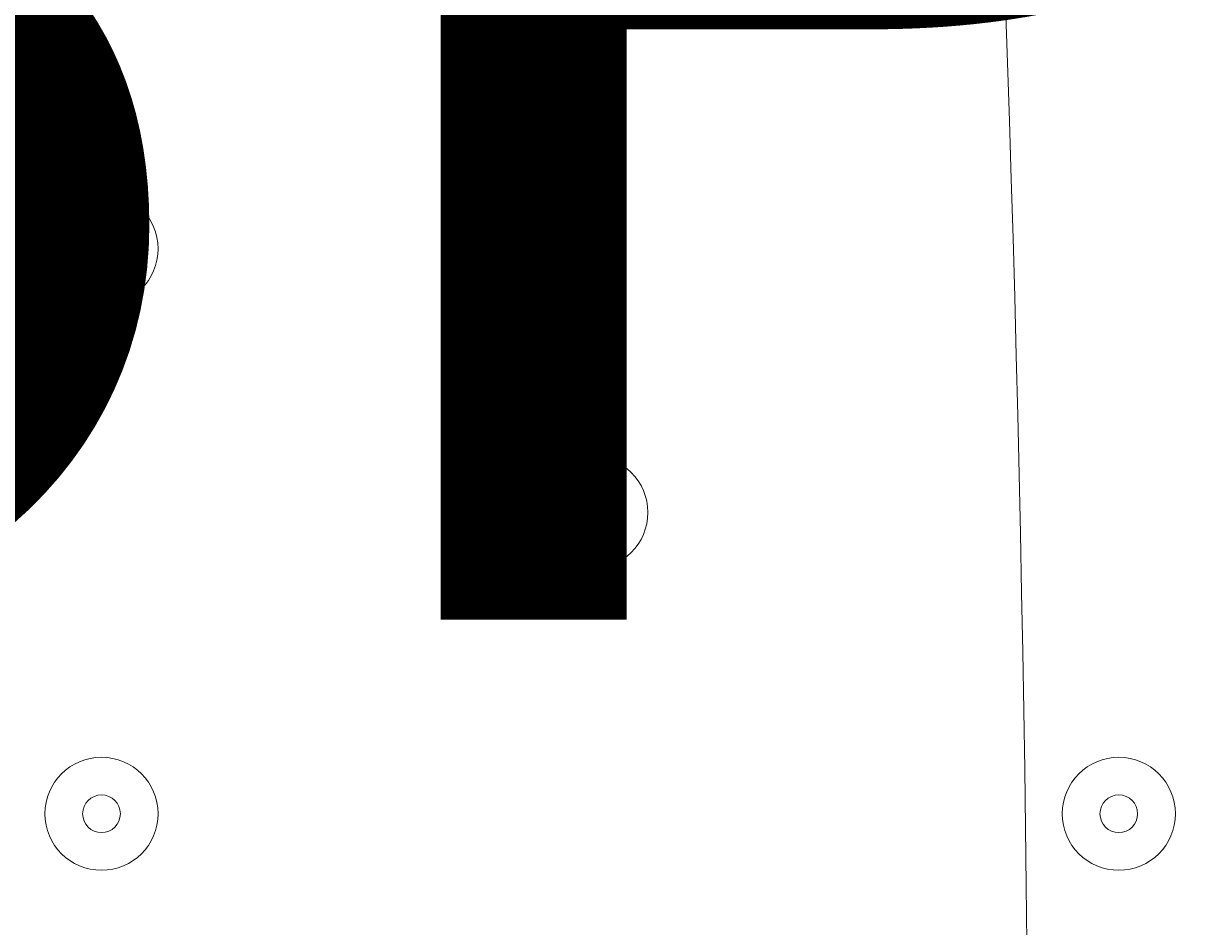
# Model space of a CAD drawing. Units: millimetres. Extents: x -2115 to 9157, y -9942 to 448.
# Drawn here: x 4661 to 4759, y -3258 to -3182 of the extents above; entities that cross this region are included whole.
import ezdxf

# ---------------------------------------------------------------- set-up
doc = ezdxf.new("R2010")
doc.units = ezdxf.units.MM
doc.header["$MEASUREMENT"] = 0
doc.layers.add('Work Layer', color=7, linetype='Continuous', lineweight=0)

msp = doc.modelspace()

# ---------------------------------------------------------------- linework, layer by layer
at = {"layer": 'Work Layer', "color": 240, "lineweight": 9, "true_color": 0xec2024}
msp.add_open_spline([(5751.58, -3897.495), (5751.58, -3897.495), (5751.58, -5391.017), (5751.58, -5391.017), (6580.008, -5391.017), (7251.579, -4719.447), (7251.579, -3891.022), (7251.579, -3891.022), (7251.579, -2891.014), (7251.579, -2891.014), (7251.579, -2107.886), (6651.341, -1465.287), (5885.881, -1397.316), (5614.363, -1125.349), (5239.019, -957.069), (4824.355, -957.069), (4824.355, -957.069), (3824.344, -957.069), (3824.344, -957.069), (2995.917, -957.069), (2324.345, -1628.639), (2324.345, -2457.064), (2324.345, -2457.064), (3830.699, -2457.064), (3830.699, -2457.064)], degree=3, knots=[0, 0, 0, 0, 1, 1, 1, 2, 2, 2, 3, 3, 3, 4, 4, 4, 5, 5, 5, 6, 6, 6, 7, 7, 7, 8, 8, 8, 8], dxfattribs=at)
at = {"layer": 'Work Layer', "color": 18, "lineweight": 9, "true_color": 0x000000}
for points, knots in [([(4744.999, -3961.163), (4745.714, -3972.795), (4737.285, -3982.875), (4725.729, -3984.385), (4725.729, -3984.385), (4615.512, -3998.791), (4615.512, -3998.791), (4615.512, -3998.791), (4614.471, -3981.695), (4614.471, -3981.695), (4614.471, -3981.695), (4483.671, -3998.791), (4483.671, -3998.791), (4483.671, -3998.791), (4482.631, -3981.695), (4482.631, -3981.695), (4482.631, -3981.695), (4351.831, -3998.791), (4351.831, -3998.791), (4351.831, -3998.791), (4350.791, -3981.695), (4350.791, -3981.695), (4350.791, -3981.695), (4219.991, -3998.791), (4219.991, -3998.791), (4219.991, -3998.791), (4218.951, -3981.695), (4218.951, -3981.695), (4218.951, -3981.695), (4088.151, -3998.791), (4088.151, -3998.791), (4088.151, -3998.791), (4087.111, -3981.695), (4087.111, -3981.695), (4087.111, -3981.695), (3956.31, -3998.791), (3956.31, -3998.791), (3956.31, -3998.791), (3955.27, -3981.695), (3955.27, -3981.695), (3955.27, -3981.695), (3824.47, -3998.791), (3824.47, -3998.791), (3824.47, -3998.791), (3823.43, -3981.695), (3823.43, -3981.695), (3823.43, -3981.695), (3719.185, -3995.32), (3719.185, -3995.32), (3705.467, -3997.113), (3693.462, -3986.119), (3694.159, -3972.302), (3695.096, -3953.731), (3695.99, -3930.099), (3695.268, -3917.729), (3693.968, -3895.457), (3684.059, -3834.744), (3691.661, -3798.386), (3699.263, -3762.027), (3702.576, -3717.274), (3702.677, -3678.281), (3702.779, -3639.287), (3688.958, -3590.739), (3697.417, -3552.189), (3705.876, -3513.638), (3702.041, -3478.165), (3698.793, -3422.481), (3695.545, -3366.797), (3694.292, -3249.535), (3693.041, -3132.272), (3691.79, -3015.01), (3704.637, -2943), (3696.431, -2902.992), (3691.413, -2878.526), (3691.111, -2844.391), (3691.634, -2821.562), (3691.935, -2808.394), (3703.63, -2798.556), (3716.69, -2800.263), (3716.69, -2800.263), (3823.43, -2814.214), (3823.43, -2814.214), (3823.43, -2814.214), (3824.471, -2797.118), (3824.471, -2797.118), (3824.471, -2797.118), (3955.271, -2814.214), (3955.271, -2814.214), (3955.271, -2814.214), (3956.311, -2797.118), (3956.311, -2797.118), (3956.311, -2797.118), (4087.111, -2814.214), (4087.111, -2814.214), (4087.111, -2814.214), (4088.151, -2797.118), (4088.151, -2797.118), (4088.151, -2797.118), (4218.951, -2814.214), (4218.951, -2814.214), (4218.951, -2814.214), (4219.991, -2797.118), (4219.991, -2797.118), (4219.991, -2797.118), (4350.791, -2814.214), (4350.791, -2814.214), (4350.791, -2814.214), (4351.831, -2797.118), (4351.831, -2797.118), (4351.831, -2797.118), (4482.631, -2814.214), (4482.631, -2814.214), (4482.631, -2814.214), (4483.672, -2797.118), (4483.672, -2797.118), (4483.672, -2797.118), (4614.472, -2814.214), (4614.472, -2814.214), (4614.472, -2814.214), (4615.512, -2797.118), (4615.512, -2797.118), (4615.512, -2797.118), (4724.149, -2811.317), (4724.149, -2811.317), (4736.239, -2812.898), (4744.781, -2823.798), (4743.291, -2835.9), (4740.045, -2862.25), (4736.161, -2905.674), (4742.601, -2925.789), (4752.191, -2955.74), (4727.365, -3031.587), (4735.974, -3080.388), (4744.582, -3129.188), (4746.923, -3287.098), (4744.642, -3347.716), (4742.361, -3408.334), (4748.849, -3531.098), (4738.973, -3630.011), (4730.804, -3711.838), (4741.173, -3898.957), (4744.999, -3961.163)], [0, 0, 0, 0, 1, 1, 1, 2, 2, 2, 3, 3, 3, 4, 4, 4, 5, 5, 5, 6, 6, 6, 7, 7, 7, 8, 8, 8, 9, 9, 9, 10, 10, 10, 11, 11, 11, 12, 12, 12, 13, 13, 13, 14, 14, 14, 15, 15, 15, 16, 16, 16, 17, 17, 17, 18, 18, 18, 19, 19, 19, 20, 20, 20, 21, 21, 21, 22, 22, 22, 23, 23, 23, 24, 24, 24, 25, 25, 25, 26, 26, 26, 27, 27, 27, 28, 28, 28, 29, 29, 29, 30, 30, 30, 31, 31, 31, 32, 32, 32, 33, 33, 33, 34, 34, 34, 35, 35, 35, 36, 36, 36, 37, 37, 37, 38, 38, 38, 39, 39, 39, 40, 40, 40, 41, 41, 41, 42, 42, 42, 43, 43, 43, 44, 44, 44, 45, 45, 45, 46, 46, 46, 47, 47, 47, 47]), ([(4667.307, -3195.821), (4664.677, -3195.821), (4662.545, -3197.953), (4662.544, -3200.584), (4662.544, -3203.214), (4664.676, -3205.346), (4667.307, -3205.347), (4669.937, -3205.347), (4672.069, -3203.215), (4672.07, -3200.584), (4672.07, -3197.954), (4669.938, -3195.822), (4667.307, -3195.821)], [0, 0, 0, 0, 1, 1, 1, 2, 2, 2, 3, 3, 3, 4, 4, 4, 4]), ([(4667.307, -3205.347), (4669.937, -3205.347), (4672.069, -3203.215), (4672.069, -3200.584), (4672.069, -3197.954), (4669.937, -3195.822), (4667.307, -3195.822), (4664.676, -3195.822), (4662.544, -3197.954), (4662.544, -3200.584), (4662.544, -3203.215), (4664.676, -3205.347), (4667.307, -3205.347)], [0, 0, 0, 0, 1, 1, 1, 2, 2, 2, 3, 3, 3, 4, 4, 4, 4]), ([(4667.307, -3202.172), (4668.184, -3202.172), (4668.894, -3201.461), (4668.894, -3200.584), (4668.894, -3199.707), (4668.184, -3198.997), (4667.307, -3198.997), (4666.43, -3198.997), (4665.719, -3199.707), (4665.719, -3200.584), (4665.719, -3201.461), (4666.43, -3202.172), (4667.307, -3202.172)], [0, 0, 0, 0, 1, 1, 1, 2, 2, 2, 3, 3, 3, 4, 4, 4, 4]), ([(4708.582, -3218.045), (4705.952, -3218.045), (4703.82, -3220.177), (4703.819, -3222.808), (4703.819, -3225.438), (4705.95, -3227.57), (4708.582, -3227.571), (4711.212, -3227.571), (4713.343, -3225.439), (4713.344, -3222.808), (4713.344, -3220.178), (4711.213, -3218.046), (4708.582, -3218.045)], [0, 0, 0, 0, 1, 1, 1, 2, 2, 2, 3, 3, 3, 4, 4, 4, 4]), ([(4708.582, -3227.571), (4711.212, -3227.571), (4713.343, -3225.439), (4713.343, -3222.808), (4713.343, -3220.178), (4711.212, -3218.046), (4708.582, -3218.046), (4705.95, -3218.046), (4703.819, -3220.178), (4703.819, -3222.808), (4703.819, -3225.439), (4705.95, -3227.571), (4708.582, -3227.571)], [0, 0, 0, 0, 1, 1, 1, 2, 2, 2, 3, 3, 3, 4, 4, 4, 4]), ([(4708.582, -3224.397), (4709.458, -3224.397), (4710.169, -3223.686), (4710.169, -3222.809), (4710.169, -3221.933), (4709.458, -3221.222), (4708.582, -3221.222), (4707.704, -3221.222), (4706.994, -3221.933), (4706.994, -3222.809), (4706.994, -3223.686), (4707.704, -3224.397), (4708.582, -3224.397)], [0, 0, 0, 0, 1, 1, 1, 2, 2, 2, 3, 3, 3, 4, 4, 4, 4]), ([(4667.307, -3243.445), (4664.677, -3243.445), (4662.545, -3245.577), (4662.544, -3248.208), (4662.544, -3250.838), (4664.676, -3252.97), (4667.307, -3252.971), (4669.937, -3252.971), (4672.069, -3250.839), (4672.07, -3248.208), (4672.07, -3245.578), (4669.938, -3243.446), (4667.307, -3243.445)], [0, 0, 0, 0, 1, 1, 1, 2, 2, 2, 3, 3, 3, 4, 4, 4, 4]), ([(4667.307, -3252.971), (4669.937, -3252.971), (4672.069, -3250.839), (4672.069, -3248.208), (4672.069, -3245.578), (4669.937, -3243.446), (4667.307, -3243.446), (4664.676, -3243.446), (4662.544, -3245.578), (4662.544, -3248.208), (4662.544, -3250.839), (4664.676, -3252.971), (4667.307, -3252.971)], [0, 0, 0, 0, 1, 1, 1, 2, 2, 2, 3, 3, 3, 4, 4, 4, 4]), ([(4753.032, -3243.445), (4750.402, -3243.445), (4748.27, -3245.577), (4748.269, -3248.208), (4748.269, -3250.838), (4750.401, -3252.97), (4753.032, -3252.971), (4755.662, -3252.971), (4757.794, -3250.839), (4757.795, -3248.208), (4757.795, -3245.578), (4755.663, -3243.446), (4753.032, -3243.445)], [0, 0, 0, 0, 1, 1, 1, 2, 2, 2, 3, 3, 3, 4, 4, 4, 4]), ([(4753.032, -3252.971), (4755.662, -3252.971), (4757.794, -3250.839), (4757.794, -3248.208), (4757.794, -3245.578), (4755.662, -3243.446), (4753.032, -3243.446), (4750.401, -3243.446), (4748.269, -3245.578), (4748.269, -3248.208), (4748.269, -3250.839), (4750.401, -3252.971), (4753.032, -3252.971)], [0, 0, 0, 0, 1, 1, 1, 2, 2, 2, 3, 3, 3, 4, 4, 4, 4]), ([(4667.307, -3249.796), (4668.184, -3249.796), (4668.894, -3249.085), (4668.894, -3248.208), (4668.894, -3247.332), (4668.184, -3246.621), (4667.307, -3246.621), (4666.43, -3246.621), (4665.719, -3247.332), (4665.719, -3248.208), (4665.719, -3249.085), (4666.43, -3249.796), (4667.307, -3249.796)], [0, 0, 0, 0, 1, 1, 1, 2, 2, 2, 3, 3, 3, 4, 4, 4, 4]), ([(4753.032, -3249.796), (4753.908, -3249.796), (4754.619, -3249.085), (4754.619, -3248.208), (4754.619, -3247.332), (4753.908, -3246.621), (4753.032, -3246.621), (4752.155, -3246.621), (4751.444, -3247.332), (4751.444, -3248.208), (4751.444, -3249.085), (4752.155, -3249.796), (4753.032, -3249.796)], [0, 0, 0, 0, 1, 1, 1, 2, 2, 2, 3, 3, 3, 4, 4, 4, 4])]:
    msp.add_open_spline(points, degree=3, knots=knots, dxfattribs=at)

# ---------------------------------------------------------------- texts
at = {"layer": 'Work Layer', "insert": (4577.123, -3231.836), "char_height": 0.2, "attachment_point": 7}
msp.add_mtext('\\C18;\\c0;\\FArial|b0|i0|c1;\\H124.883333;\\W1.000000;SP', dxfattribs=at)

doc.saveas('drawing.dxf')
